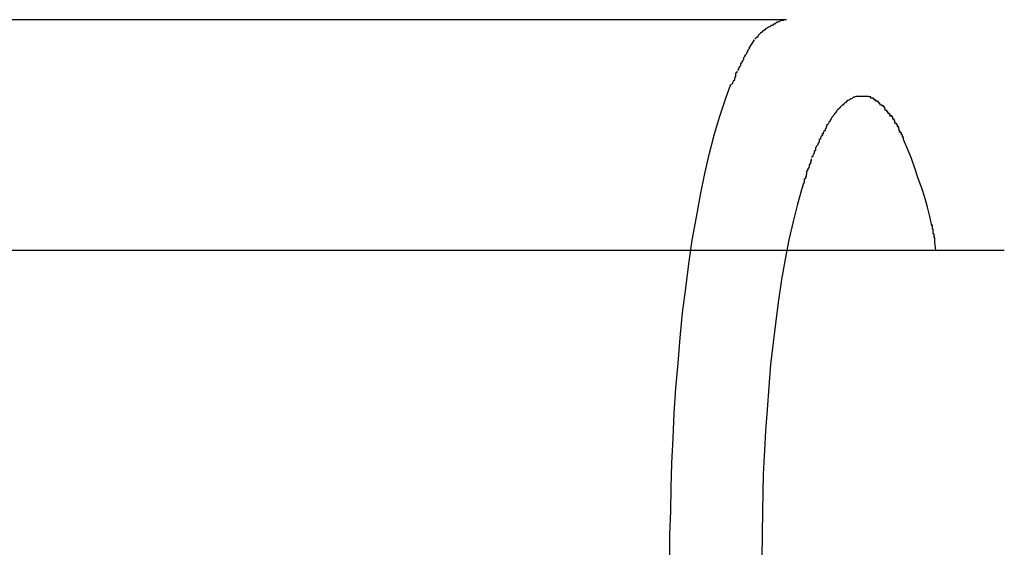
# Model space of a CAD drawing. Extents: x -30.8 to 30.8, y -16.5 to 16.5.
# Drawn here: x -1.6 to -1.3, y -0.5 to -0.4 of the extents above; entities that cross this region are included whole.
import ezdxf

# ---------------------------------------------------------------- set-up
doc = ezdxf.new("R2010")
doc.units = 0
doc.layers.get('0').update_dxf_attribs({"linetype": 'CONTINUOUS'})

msp = doc.modelspace()

# ---------------------------------------------------------------- linework, layer by layer
at = {"color": 0}
for points in [[(-1.3714, -0.3785), (-1.7717, -0.3785)], [(-1.3713, -0.3785), (-1.3713, -0.3785), (-1.3713, -0.3785), (-1.3716, -0.3785), (-1.3719, -0.3785), (-1.3722, -0.3787), (-1.3723, -0.3787), (-1.3726, -0.3787), (-1.3729, -0.3787), (-1.3732, -0.379), (-1.3732, -0.379), (-1.3735, -0.3791), (-1.3738, -0.3791), (-1.3741, -0.3794), (-1.3741, -0.3794), (-1.3744, -0.3797), (-1.3747, -0.3797), (-1.375, -0.38)], [(-1.3713, -0.3785), (-1.3713, -0.3785), (-1.3713, -0.3785), (-1.3716, -0.3785), (-1.3719, -0.3785), (-1.3722, -0.3787), (-1.3723, -0.3787), (-1.3726, -0.3787), (-1.3729, -0.3787), (-1.3732, -0.379), (-1.3732, -0.379), (-1.3735, -0.3791), (-1.3738, -0.3791), (-1.3741, -0.3794), (-1.3741, -0.3794), (-1.3744, -0.3797), (-1.3747, -0.3797), (-1.375, -0.38)], [(-1.3778, -0.3817), (-1.3778, -0.3817), (-1.3778, -0.3817), (-1.3778, -0.3817), (-1.3778, -0.3817), (-1.3781, -0.382), (-1.3781, -0.382), (-1.3783, -0.3822), (-1.3783, -0.3822), (-1.3786, -0.3825), (-1.3786, -0.3825), (-1.3787, -0.3827), (-1.3787, -0.3827), (-1.379, -0.383), (-1.379, -0.383), (-1.3793, -0.3833), (-1.3793, -0.3833), (-1.3796, -0.3836)], [(-1.3778, -0.3817), (-1.3778, -0.3817), (-1.3778, -0.3817), (-1.3778, -0.3817), (-1.3778, -0.3817), (-1.3781, -0.382), (-1.3781, -0.382), (-1.3783, -0.3822), (-1.3783, -0.3822), (-1.3786, -0.3825), (-1.3786, -0.3825), (-1.3787, -0.3827), (-1.3787, -0.3827), (-1.379, -0.383), (-1.379, -0.383), (-1.3793, -0.3833), (-1.3793, -0.3833), (-1.3796, -0.3836)], [(-1.375, -0.38), (-1.375, -0.38), (-1.375, -0.38), (-1.3753, -0.38), (-1.3753, -0.38), (-1.3756, -0.3803), (-1.3756, -0.3803), (-1.3759, -0.3804), (-1.3761, -0.3804), (-1.3764, -0.3807), (-1.3764, -0.3807), (-1.3767, -0.3808), (-1.3767, -0.3808), (-1.377, -0.3811), (-1.377, -0.3811), (-1.3773, -0.3814), (-1.3775, -0.3814), (-1.3778, -0.3817)], [(-1.375, -0.38), (-1.375, -0.38), (-1.375, -0.38), (-1.3753, -0.38), (-1.3753, -0.38), (-1.3756, -0.3803), (-1.3756, -0.3803), (-1.3759, -0.3804), (-1.3761, -0.3804), (-1.3764, -0.3807), (-1.3764, -0.3807), (-1.3767, -0.3808), (-1.3767, -0.3808), (-1.377, -0.3811), (-1.377, -0.3811), (-1.3773, -0.3814), (-1.3775, -0.3814), (-1.3778, -0.3817)], [(-1.3811, -0.3859), (-1.3797, -0.3837)], [(-1.3811, -0.3858), (-1.3811, -0.3858), (-1.3811, -0.3858), (-1.3811, -0.3861), (-1.3811, -0.3861), (-1.3814, -0.3864), (-1.3814, -0.3864), (-1.3815, -0.3867), (-1.3815, -0.3868), (-1.3818, -0.3871), (-1.3818, -0.3871), (-1.3818, -0.3874), (-1.3818, -0.3874), (-1.3821, -0.3877), (-1.3821, -0.3877), (-1.3823, -0.388), (-1.3823, -0.3882), (-1.3826, -0.3885)], [(-1.3811, -0.3858), (-1.3811, -0.3858), (-1.3811, -0.3858), (-1.3811, -0.3861), (-1.3811, -0.3861), (-1.3814, -0.3864), (-1.3814, -0.3864), (-1.3815, -0.3867), (-1.3815, -0.3868), (-1.3818, -0.3871), (-1.3818, -0.3871), (-1.3818, -0.3874), (-1.3818, -0.3874), (-1.3821, -0.3877), (-1.3821, -0.3877), (-1.3823, -0.388), (-1.3823, -0.3882), (-1.3826, -0.3885)], [(-1.3825, -0.3886), (-1.3825, -0.3886), (-1.3825, -0.3886), (-1.3825, -0.3889), (-1.3825, -0.3889), (-1.3828, -0.3892), (-1.3828, -0.3892), (-1.383, -0.3895), (-1.383, -0.3897), (-1.3833, -0.39), (-1.3833, -0.39), (-1.3833, -0.3903), (-1.3833, -0.3905), (-1.3836, -0.3908), (-1.3836, -0.3908), (-1.3838, -0.3911), (-1.3838, -0.3914), (-1.3841, -0.3917)], [(-1.3825, -0.3886), (-1.3825, -0.3886), (-1.3825, -0.3886), (-1.3825, -0.3889), (-1.3825, -0.3889), (-1.3828, -0.3892), (-1.3828, -0.3892), (-1.383, -0.3895), (-1.383, -0.3897), (-1.3833, -0.39), (-1.3833, -0.39), (-1.3833, -0.3903), (-1.3833, -0.3905), (-1.3836, -0.3908), (-1.3836, -0.3908), (-1.3838, -0.3911), (-1.3838, -0.3914), (-1.3841, -0.3917)], [(-1.3843, -0.3919), (-1.3843, -0.3919), (-1.3843, -0.3919), (-1.3843, -0.3921), (-1.3843, -0.3922), (-1.3846, -0.3925), (-1.3846, -0.3927), (-1.3846, -0.393), (-1.3846, -0.3933), (-1.3849, -0.3936), (-1.3849, -0.3936), (-1.3849, -0.3939), (-1.3849, -0.3942), (-1.3852, -0.3945), (-1.3852, -0.3946), (-1.3854, -0.3949), (-1.3854, -0.3951), (-1.3857, -0.3954)], [(-1.3843, -0.3919), (-1.3843, -0.3919), (-1.3843, -0.3919), (-1.3843, -0.3921), (-1.3843, -0.3922), (-1.3846, -0.3925), (-1.3846, -0.3927), (-1.3846, -0.393), (-1.3846, -0.3933), (-1.3849, -0.3936), (-1.3849, -0.3936), (-1.3849, -0.3939), (-1.3849, -0.3942), (-1.3852, -0.3945), (-1.3852, -0.3946), (-1.3854, -0.3949), (-1.3854, -0.3951), (-1.3857, -0.3954)], [(-1.4017, -0.5186), (-1.4017, -0.5125), (-1.4015, -0.5064), (-1.4014, -0.5002), (-1.4012, -0.4939), (-1.4009, -0.4874), (-1.4006, -0.4809), (-1.4002, -0.4744), (-1.3996, -0.4679), (-1.399, -0.4613), (-1.3984, -0.4548), (-1.3976, -0.4484), (-1.3968, -0.442), (-1.3959, -0.4359), (-1.3948, -0.4299), (-1.3937, -0.4241), (-1.3926, -0.4185), (-1.3914, -0.4132), (-1.3901, -0.4082), (-1.3887, -0.4036), (-1.3872, -0.3992), (-1.3858, -0.3953)], [(-1.3551, -0.3994), (-1.3551, -0.3994), (-1.3551, -0.3994), (-1.3551, -0.3994), (-1.3551, -0.3994), (-1.3554, -0.3995), (-1.3554, -0.3995), (-1.3554, -0.3995), (-1.3554, -0.3995), (-1.3557, -0.3998), (-1.3557, -0.3998), (-1.3557, -0.3998), (-1.3557, -0.3998), (-1.356, -0.4001), (-1.356, -0.4001), (-1.3561, -0.4001), (-1.3561, -0.4001), (-1.3564, -0.4004)], [(-1.3551, -0.3994), (-1.3551, -0.3994), (-1.3551, -0.3994), (-1.3551, -0.3994), (-1.3551, -0.3994), (-1.3554, -0.3995), (-1.3554, -0.3995), (-1.3554, -0.3995), (-1.3554, -0.3995), (-1.3557, -0.3998), (-1.3557, -0.3998), (-1.3557, -0.3998), (-1.3557, -0.3998), (-1.356, -0.4001), (-1.356, -0.4001), (-1.3561, -0.4001), (-1.3561, -0.4001), (-1.3564, -0.4004)], [(-1.3536, -0.3987), (-1.3536, -0.3987), (-1.3536, -0.3987), (-1.3536, -0.3987), (-1.3536, -0.3987), (-1.3539, -0.3987), (-1.3539, -0.3987), (-1.3539, -0.3987), (-1.3539, -0.3987), (-1.3542, -0.399), (-1.3542, -0.399), (-1.3542, -0.399), (-1.3542, -0.399), (-1.3545, -0.3991), (-1.3545, -0.3991), (-1.3547, -0.3991), (-1.3547, -0.3991), (-1.355, -0.3994)], [(-1.3536, -0.3987), (-1.3536, -0.3987), (-1.3536, -0.3987), (-1.3536, -0.3987), (-1.3536, -0.3987), (-1.3539, -0.3987), (-1.3539, -0.3987), (-1.3539, -0.3987), (-1.3539, -0.3987), (-1.3542, -0.399), (-1.3542, -0.399), (-1.3542, -0.399), (-1.3542, -0.399), (-1.3545, -0.3991), (-1.3545, -0.3991), (-1.3547, -0.3991), (-1.3547, -0.3991), (-1.355, -0.3994)], [(-1.3522, -0.3985), (-1.3522, -0.3985), (-1.3522, -0.3985), (-1.3522, -0.3985), (-1.3522, -0.3985), (-1.3525, -0.3985), (-1.3525, -0.3985), (-1.3525, -0.3985), (-1.3525, -0.3985), (-1.3528, -0.3985), (-1.3528, -0.3985), (-1.3528, -0.3985), (-1.3528, -0.3985), (-1.3531, -0.3985), (-1.3531, -0.3985), (-1.3533, -0.3985), (-1.3533, -0.3985), (-1.3536, -0.3987)], [(-1.3522, -0.3985), (-1.3522, -0.3985), (-1.3522, -0.3985), (-1.3522, -0.3985), (-1.3522, -0.3985), (-1.3525, -0.3985), (-1.3525, -0.3985), (-1.3525, -0.3985), (-1.3525, -0.3985), (-1.3528, -0.3985), (-1.3528, -0.3985), (-1.3528, -0.3985), (-1.3528, -0.3985), (-1.3531, -0.3985), (-1.3531, -0.3985), (-1.3533, -0.3985), (-1.3533, -0.3985), (-1.3536, -0.3987)], [(-1.3508, -0.3985), (-1.3508, -0.3985), (-1.3508, -0.3985), (-1.3508, -0.3985), (-1.3508, -0.3985), (-1.3509, -0.3985), (-1.3509, -0.3985), (-1.3509, -0.3985), (-1.3509, -0.3985), (-1.3512, -0.3985), (-1.3512, -0.3985), (-1.3512, -0.3985), (-1.3512, -0.3985), (-1.3515, -0.3985), (-1.3515, -0.3985), (-1.3515, -0.3985), (-1.3515, -0.3985), (-1.3518, -0.3985), (-1.3518, -0.3985), (-1.3518, -0.3985), (-1.3518, -0.3985), (-1.3518, -0.3985), (-1.3518, -0.3985), (-1.3518, -0.3985), (-1.3518, -0.3985), (-1.3518, -0.3985), (-1.3519, -0.3985), (-1.3519, -0.3985), (-1.3519, -0.3985), (-1.3519, -0.3985), (-1.3519, -0.3985), (-1.3519, -0.3985), (-1.3519, -0.3985), (-1.3519, -0.3985), (-1.3522, -0.3985)], [(-1.3508, -0.3985), (-1.3508, -0.3985), (-1.3508, -0.3985), (-1.3508, -0.3985), (-1.3508, -0.3985), (-1.3509, -0.3985), (-1.3509, -0.3985), (-1.3509, -0.3985), (-1.3509, -0.3985), (-1.3512, -0.3985), (-1.3512, -0.3985), (-1.3512, -0.3985), (-1.3512, -0.3985), (-1.3515, -0.3985), (-1.3515, -0.3985), (-1.3515, -0.3985), (-1.3515, -0.3985), (-1.3518, -0.3985), (-1.3518, -0.3985), (-1.3518, -0.3985), (-1.3518, -0.3985), (-1.3518, -0.3985), (-1.3518, -0.3985), (-1.3518, -0.3985), (-1.3518, -0.3985), (-1.3518, -0.3985), (-1.3519, -0.3985), (-1.3519, -0.3985), (-1.3519, -0.3985), (-1.3519, -0.3985), (-1.3519, -0.3985), (-1.3519, -0.3985), (-1.3519, -0.3985), (-1.3519, -0.3985), (-1.3522, -0.3985)], [(-1.3494, -0.3989), (-1.3494, -0.3989), (-1.3494, -0.3986), (-1.3494, -0.3986), (-1.3494, -0.3986), (-1.3497, -0.3986), (-1.3497, -0.3986), (-1.3497, -0.3986), (-1.3497, -0.3986), (-1.35, -0.3986), (-1.35, -0.3985), (-1.35, -0.3985), (-1.35, -0.3985), (-1.3503, -0.3985), (-1.3503, -0.3985), (-1.3505, -0.3985), (-1.3505, -0.3985), (-1.3508, -0.3985)], [(-1.3494, -0.3989), (-1.3494, -0.3989), (-1.3494, -0.3986), (-1.3494, -0.3986), (-1.3494, -0.3986), (-1.3497, -0.3986), (-1.3497, -0.3986), (-1.3497, -0.3986), (-1.3497, -0.3986), (-1.35, -0.3986), (-1.35, -0.3985), (-1.35, -0.3985), (-1.35, -0.3985), (-1.3503, -0.3985), (-1.3503, -0.3985), (-1.3505, -0.3985), (-1.3505, -0.3985), (-1.3508, -0.3985)], [(-1.3481, -0.3997), (-1.3481, -0.3997), (-1.3481, -0.3994), (-1.3481, -0.3994), (-1.3481, -0.3994), (-1.3484, -0.3994), (-1.3484, -0.3992), (-1.3484, -0.3992), (-1.3484, -0.3992), (-1.3487, -0.3992), (-1.3487, -0.3989), (-1.3487, -0.3989), (-1.3487, -0.3989), (-1.349, -0.3989), (-1.349, -0.3989), (-1.3491, -0.3989), (-1.3491, -0.3989), (-1.3494, -0.3989)], [(-1.3481, -0.3997), (-1.3481, -0.3997), (-1.3481, -0.3994), (-1.3481, -0.3994), (-1.3481, -0.3994), (-1.3484, -0.3994), (-1.3484, -0.3992), (-1.3484, -0.3992), (-1.3484, -0.3992), (-1.3487, -0.3992), (-1.3487, -0.3989), (-1.3487, -0.3989), (-1.3487, -0.3989), (-1.349, -0.3989), (-1.349, -0.3989), (-1.3491, -0.3989), (-1.3491, -0.3989), (-1.3494, -0.3989)], [(-1.3469, -0.4007), (-1.3469, -0.4007), (-1.3469, -0.4004), (-1.3469, -0.4004), (-1.3469, -0.4004), (-1.3471, -0.4004), (-1.3471, -0.4001), (-1.3471, -0.4001), (-1.3471, -0.4001), (-1.3474, -0.4001), (-1.3474, -0.3998), (-1.3474, -0.3998), (-1.3474, -0.3998), (-1.3477, -0.3998), (-1.3477, -0.3997), (-1.3479, -0.3997), (-1.3479, -0.3997), (-1.3482, -0.3997)], [(-1.3469, -0.4007), (-1.3469, -0.4007), (-1.3469, -0.4004), (-1.3469, -0.4004), (-1.3469, -0.4004), (-1.3471, -0.4004), (-1.3471, -0.4001), (-1.3471, -0.4001), (-1.3471, -0.4001), (-1.3474, -0.4001), (-1.3474, -0.3998), (-1.3474, -0.3998), (-1.3474, -0.3998), (-1.3477, -0.3998), (-1.3477, -0.3997), (-1.3479, -0.3997), (-1.3479, -0.3997), (-1.3482, -0.3997)], [(-1.3579, -0.4018), (-1.3579, -0.4018), (-1.3579, -0.4018), (-1.3579, -0.4018), (-1.3579, -0.4018), (-1.3582, -0.4021), (-1.3582, -0.4021), (-1.3582, -0.4023), (-1.3582, -0.4023), (-1.3585, -0.4026), (-1.3585, -0.4026), (-1.3585, -0.4027), (-1.3585, -0.4027), (-1.3588, -0.403), (-1.3588, -0.403), (-1.359, -0.4033), (-1.359, -0.4033), (-1.3593, -0.4036)], [(-1.3579, -0.4018), (-1.3579, -0.4018), (-1.3579, -0.4018), (-1.3579, -0.4018), (-1.3579, -0.4018), (-1.3582, -0.4021), (-1.3582, -0.4021), (-1.3582, -0.4023), (-1.3582, -0.4023), (-1.3585, -0.4026), (-1.3585, -0.4026), (-1.3585, -0.4027), (-1.3585, -0.4027), (-1.3588, -0.403), (-1.3588, -0.403), (-1.359, -0.4033), (-1.359, -0.4033), (-1.3593, -0.4036)], [(-1.3564, -0.4004), (-1.3564, -0.4004), (-1.3564, -0.4004), (-1.3564, -0.4004), (-1.3564, -0.4004), (-1.3567, -0.4007), (-1.3567, -0.4007), (-1.3568, -0.4007), (-1.3568, -0.4007), (-1.3571, -0.401), (-1.3571, -0.401), (-1.3571, -0.401), (-1.3571, -0.401), (-1.3574, -0.4013), (-1.3574, -0.4013), (-1.3576, -0.4016), (-1.3576, -0.4016), (-1.3579, -0.4019)], [(-1.3564, -0.4004), (-1.3564, -0.4004), (-1.3564, -0.4004), (-1.3564, -0.4004), (-1.3564, -0.4004), (-1.3567, -0.4007), (-1.3567, -0.4007), (-1.3568, -0.4007), (-1.3568, -0.4007), (-1.3571, -0.401), (-1.3571, -0.401), (-1.3571, -0.401), (-1.3571, -0.401), (-1.3574, -0.4013), (-1.3574, -0.4013), (-1.3576, -0.4016), (-1.3576, -0.4016), (-1.3579, -0.4019)], [(-1.3456, -0.4021), (-1.3456, -0.4021), (-1.3456, -0.4018), (-1.3456, -0.4018), (-1.3456, -0.4015), (-1.3458, -0.4015), (-1.3458, -0.4012), (-1.3458, -0.4012), (-1.3458, -0.4012), (-1.3461, -0.4012), (-1.3461, -0.4009), (-1.3461, -0.4009), (-1.3461, -0.4009), (-1.3464, -0.4009), (-1.3464, -0.4007), (-1.3465, -0.4007), (-1.3465, -0.4007), (-1.3468, -0.4007)], [(-1.3456, -0.4021), (-1.3456, -0.4021), (-1.3456, -0.4018), (-1.3456, -0.4018), (-1.3456, -0.4015), (-1.3458, -0.4015), (-1.3458, -0.4012), (-1.3458, -0.4012), (-1.3458, -0.4012), (-1.3461, -0.4012), (-1.3461, -0.4009), (-1.3461, -0.4009), (-1.3461, -0.4009), (-1.3464, -0.4009), (-1.3464, -0.4007), (-1.3465, -0.4007), (-1.3465, -0.4007), (-1.3468, -0.4007)], [(-1.3443, -0.4037), (-1.3443, -0.4037), (-1.3443, -0.4034), (-1.3443, -0.4034), (-1.3443, -0.4031), (-1.3446, -0.4031), (-1.3446, -0.4028), (-1.3446, -0.4028), (-1.3446, -0.4028), (-1.3449, -0.4028), (-1.3449, -0.4025), (-1.3449, -0.4025), (-1.3449, -0.4024), (-1.3452, -0.4024), (-1.3452, -0.4021), (-1.3452, -0.4021), (-1.3452, -0.4021), (-1.3455, -0.4021)], [(-1.3443, -0.4037), (-1.3443, -0.4037), (-1.3443, -0.4034), (-1.3443, -0.4034), (-1.3443, -0.4031), (-1.3446, -0.4031), (-1.3446, -0.4028), (-1.3446, -0.4028), (-1.3446, -0.4028), (-1.3449, -0.4028), (-1.3449, -0.4025), (-1.3449, -0.4025), (-1.3449, -0.4024), (-1.3452, -0.4024), (-1.3452, -0.4021), (-1.3452, -0.4021), (-1.3452, -0.4021), (-1.3455, -0.4021)], [(-1.3593, -0.4036), (-1.3593, -0.4036), (-1.3593, -0.4036), (-1.3593, -0.4037), (-1.3593, -0.4037), (-1.3596, -0.404), (-1.3596, -0.404), (-1.3597, -0.4043), (-1.3597, -0.4043), (-1.36, -0.4046), (-1.36, -0.4046), (-1.36, -0.4049), (-1.36, -0.4049), (-1.3603, -0.4052), (-1.3603, -0.4052), (-1.3604, -0.4055), (-1.3604, -0.4055), (-1.3607, -0.4058)], [(-1.3593, -0.4036), (-1.3593, -0.4036), (-1.3593, -0.4036), (-1.3593, -0.4037), (-1.3593, -0.4037), (-1.3596, -0.404), (-1.3596, -0.404), (-1.3597, -0.4043), (-1.3597, -0.4043), (-1.36, -0.4046), (-1.36, -0.4046), (-1.36, -0.4049), (-1.36, -0.4049), (-1.3603, -0.4052), (-1.3603, -0.4052), (-1.3604, -0.4055), (-1.3604, -0.4055), (-1.3607, -0.4058)], [(-1.3431, -0.4053), (-1.3431, -0.4053), (-1.3431, -0.405), (-1.3431, -0.405), (-1.3431, -0.4047), (-1.3433, -0.4047), (-1.3433, -0.4044), (-1.3433, -0.4044), (-1.3433, -0.4044), (-1.3436, -0.4044), (-1.3436, -0.4041), (-1.3436, -0.4041), (-1.3436, -0.4038), (-1.3439, -0.4038), (-1.3439, -0.4035), (-1.3441, -0.4035), (-1.3441, -0.4035), (-1.3444, -0.4035)], [(-1.3431, -0.4053), (-1.3431, -0.4053), (-1.3431, -0.405), (-1.3431, -0.405), (-1.3431, -0.4047), (-1.3433, -0.4047), (-1.3433, -0.4044), (-1.3433, -0.4044), (-1.3433, -0.4044), (-1.3436, -0.4044), (-1.3436, -0.4041), (-1.3436, -0.4041), (-1.3436, -0.4038), (-1.3439, -0.4038), (-1.3439, -0.4035), (-1.3441, -0.4035), (-1.3441, -0.4035), (-1.3444, -0.4035)], [(-1.3608, -0.4057), (-1.3608, -0.4057), (-1.3608, -0.4057), (-1.3608, -0.406), (-1.3608, -0.406), (-1.361, -0.4063), (-1.361, -0.4063), (-1.361, -0.4066), (-1.361, -0.4067), (-1.3613, -0.407), (-1.3613, -0.407), (-1.3613, -0.4073), (-1.3613, -0.4073), (-1.3616, -0.4076), (-1.3616, -0.4076), (-1.3618, -0.4079), (-1.3618, -0.4081), (-1.3621, -0.4084)], [(-1.3608, -0.4057), (-1.3608, -0.4057), (-1.3608, -0.4057), (-1.3608, -0.406), (-1.3608, -0.406), (-1.361, -0.4063), (-1.361, -0.4063), (-1.361, -0.4066), (-1.361, -0.4067), (-1.3613, -0.407), (-1.3613, -0.407), (-1.3613, -0.4073), (-1.3613, -0.4073), (-1.3616, -0.4076), (-1.3616, -0.4076), (-1.3618, -0.4079), (-1.3618, -0.4081), (-1.3621, -0.4084)], [(-1.342, -0.4075), (-1.342, -0.4075), (-1.342, -0.4072), (-1.342, -0.4072), (-1.342, -0.4069), (-1.3421, -0.4069), (-1.3421, -0.4066), (-1.3421, -0.4066), (-1.3421, -0.4064), (-1.3424, -0.4064), (-1.3424, -0.4061), (-1.3424, -0.4061), (-1.3424, -0.4058), (-1.3427, -0.4058), (-1.3427, -0.4055), (-1.3429, -0.4055), (-1.3429, -0.4054), (-1.3432, -0.4054)], [(-1.342, -0.4075), (-1.342, -0.4075), (-1.342, -0.4072), (-1.342, -0.4072), (-1.342, -0.4069), (-1.3421, -0.4069), (-1.3421, -0.4066), (-1.3421, -0.4066), (-1.3421, -0.4064), (-1.3424, -0.4064), (-1.3424, -0.4061), (-1.3424, -0.4061), (-1.3424, -0.4058), (-1.3427, -0.4058), (-1.3427, -0.4055), (-1.3429, -0.4055), (-1.3429, -0.4054), (-1.3432, -0.4054)], [(-1.3409, -0.4097), (-1.3409, -0.4097), (-1.3409, -0.4094), (-1.3409, -0.4094), (-1.3409, -0.4091), (-1.3411, -0.4091), (-1.3411, -0.4088), (-1.3411, -0.4088), (-1.3411, -0.4085), (-1.3414, -0.4085), (-1.3414, -0.4082), (-1.3414, -0.4082), (-1.3414, -0.4079), (-1.3417, -0.4079), (-1.3417, -0.4076), (-1.3417, -0.4076), (-1.3417, -0.4075), (-1.342, -0.4075)], [(-1.3409, -0.4097), (-1.3409, -0.4097), (-1.3409, -0.4094), (-1.3409, -0.4094), (-1.3409, -0.4091), (-1.3411, -0.4091), (-1.3411, -0.4088), (-1.3411, -0.4088), (-1.3411, -0.4085), (-1.3414, -0.4085), (-1.3414, -0.4082), (-1.3414, -0.4082), (-1.3414, -0.4079), (-1.3417, -0.4079), (-1.3417, -0.4076), (-1.3417, -0.4076), (-1.3417, -0.4075), (-1.342, -0.4075)], [(-1.362, -0.4083), (-1.362, -0.4083), (-1.362, -0.4083), (-1.362, -0.4085), (-1.362, -0.4086), (-1.3623, -0.4089), (-1.3623, -0.4089), (-1.3625, -0.4092), (-1.3625, -0.4095), (-1.3628, -0.4098), (-1.3628, -0.4098), (-1.3628, -0.4101), (-1.3628, -0.4103), (-1.3631, -0.4106), (-1.3631, -0.4106), (-1.3632, -0.4109), (-1.3632, -0.4111), (-1.3635, -0.4114)], [(-1.362, -0.4083), (-1.362, -0.4083), (-1.362, -0.4083), (-1.362, -0.4085), (-1.362, -0.4086), (-1.3623, -0.4089), (-1.3623, -0.4089), (-1.3625, -0.4092), (-1.3625, -0.4095), (-1.3628, -0.4098), (-1.3628, -0.4098), (-1.3628, -0.4101), (-1.3628, -0.4103), (-1.3631, -0.4106), (-1.3631, -0.4106), (-1.3632, -0.4109), (-1.3632, -0.4111), (-1.3635, -0.4114)], [(-1.3335, -0.4321), (-1.334, -0.4297), (-1.3346, -0.4273), (-1.3353, -0.4248), (-1.3361, -0.4223), (-1.337, -0.4198), (-1.3379, -0.4171), (-1.3388, -0.4146), (-1.3398, -0.4121), (-1.3409, -0.4097)], [(-1.3636, -0.4113), (-1.3636, -0.4113), (-1.3636, -0.4113), (-1.3636, -0.4115), (-1.3636, -0.4116), (-1.3638, -0.4119), (-1.3638, -0.4119), (-1.3638, -0.4122), (-1.3638, -0.4125), (-1.3641, -0.4128), (-1.3641, -0.4128), (-1.3641, -0.4131), (-1.3641, -0.4133), (-1.3644, -0.4136), (-1.3644, -0.4136), (-1.3645, -0.4139), (-1.3645, -0.4141), (-1.3648, -0.4144)], [(-1.3636, -0.4113), (-1.3636, -0.4113), (-1.3636, -0.4113), (-1.3636, -0.4115), (-1.3636, -0.4116), (-1.3638, -0.4119), (-1.3638, -0.4119), (-1.3638, -0.4122), (-1.3638, -0.4125), (-1.3641, -0.4128), (-1.3641, -0.4128), (-1.3641, -0.4131), (-1.3641, -0.4133), (-1.3644, -0.4136), (-1.3644, -0.4136), (-1.3645, -0.4139), (-1.3645, -0.4141), (-1.3648, -0.4144)], [(-1.3649, -0.4147), (-1.3649, -0.4147), (-1.3649, -0.4147), (-1.3649, -0.415), (-1.3649, -0.4151), (-1.3651, -0.4154), (-1.3651, -0.4154), (-1.3651, -0.4157), (-1.3651, -0.416), (-1.3654, -0.4163), (-1.3654, -0.4163), (-1.3654, -0.4166), (-1.3654, -0.4169), (-1.3657, -0.4172), (-1.3657, -0.4172), (-1.3659, -0.4175), (-1.3659, -0.4178), (-1.3662, -0.4181)], [(-1.3649, -0.4147), (-1.3649, -0.4147), (-1.3649, -0.4147), (-1.3649, -0.415), (-1.3649, -0.4151), (-1.3651, -0.4154), (-1.3651, -0.4154), (-1.3651, -0.4157), (-1.3651, -0.416), (-1.3654, -0.4163), (-1.3654, -0.4163), (-1.3654, -0.4166), (-1.3654, -0.4169), (-1.3657, -0.4172), (-1.3657, -0.4172), (-1.3659, -0.4175), (-1.3659, -0.4178), (-1.3662, -0.4181)], [(-1.3661, -0.4181), (-1.3661, -0.4181), (-1.3661, -0.4181), (-1.3661, -0.4184), (-1.3661, -0.4186), (-1.3662, -0.4189), (-1.3662, -0.4192), (-1.3664, -0.4195), (-1.3664, -0.4198), (-1.3667, -0.4201), (-1.3667, -0.4203), (-1.3667, -0.4206), (-1.3667, -0.4209), (-1.367, -0.4212), (-1.367, -0.4213), (-1.3671, -0.4216), (-1.3671, -0.4218), (-1.3673, -0.4221)], [(-1.3661, -0.4181), (-1.3661, -0.4181), (-1.3661, -0.4181), (-1.3661, -0.4184), (-1.3661, -0.4186), (-1.3662, -0.4189), (-1.3662, -0.4192), (-1.3664, -0.4195), (-1.3664, -0.4198), (-1.3667, -0.4201), (-1.3667, -0.4203), (-1.3667, -0.4206), (-1.3667, -0.4209), (-1.367, -0.4212), (-1.367, -0.4213), (-1.3671, -0.4216), (-1.3671, -0.4218), (-1.3673, -0.4221)], [(-1.3673, -0.4222), (-1.3685, -0.4265), (-1.3696, -0.431), (-1.3707, -0.4358), (-1.3717, -0.4408), (-1.3726, -0.4461), (-1.3734, -0.4515), (-1.3741, -0.4569), (-1.3748, -0.4625), (-1.3755, -0.4682), (-1.3759, -0.474), (-1.3764, -0.4799), (-1.3768, -0.4855), (-1.3771, -0.4905), (-1.3774, -0.4968), (-1.3776, -0.5063), (-1.3778, -0.5186)], [(-1.3331, -0.4342), (-1.3331, -0.4342), (-1.3331, -0.4339), (-1.3331, -0.4339), (-1.3331, -0.4336), (-1.3331, -0.4336), (-1.3331, -0.4333), (-1.3331, -0.4333), (-1.3331, -0.433), (-1.3333, -0.433), (-1.3333, -0.4327), (-1.3333, -0.4327), (-1.3333, -0.4324), (-1.3333, -0.4324), (-1.3333, -0.4321), (-1.3333, -0.4321), (-1.3333, -0.432), (-1.3335, -0.432)], [(-1.3331, -0.4342), (-1.3331, -0.4342), (-1.3331, -0.4339), (-1.3331, -0.4339), (-1.3331, -0.4336), (-1.3331, -0.4336), (-1.3331, -0.4333), (-1.3331, -0.4333), (-1.3331, -0.433), (-1.3333, -0.433), (-1.3333, -0.4327), (-1.3333, -0.4327), (-1.3333, -0.4324), (-1.3333, -0.4324), (-1.3333, -0.4321), (-1.3333, -0.4321), (-1.3333, -0.432), (-1.3335, -0.432)], [(-1.3327, -0.4364), (-1.3327, -0.4364), (-1.3327, -0.4361), (-1.3327, -0.4361), (-1.3327, -0.4359), (-1.3327, -0.4359), (-1.3327, -0.4356), (-1.3327, -0.4356), (-1.3327, -0.4353), (-1.3329, -0.4353), (-1.3329, -0.435), (-1.3329, -0.435), (-1.3329, -0.4347), (-1.3329, -0.4347), (-1.3329, -0.4344), (-1.3329, -0.4344), (-1.3329, -0.4343), (-1.3331, -0.4343)], [(-1.3327, -0.4364), (-1.3327, -0.4364), (-1.3327, -0.4361), (-1.3327, -0.4361), (-1.3327, -0.4359), (-1.3327, -0.4359), (-1.3327, -0.4356), (-1.3327, -0.4356), (-1.3327, -0.4353), (-1.3329, -0.4353), (-1.3329, -0.435), (-1.3329, -0.435), (-1.3329, -0.4347), (-1.3329, -0.4347), (-1.3329, -0.4344), (-1.3329, -0.4344), (-1.3329, -0.4343), (-1.3331, -0.4343)], [(-2.1636, -0.4385), (-1.3146, -0.4385)], [(-1.3324, -0.4385), (-1.3327, -0.4365)]]:
    msp.add_lwpolyline(points, dxfattribs=at)

doc.saveas('drawing.dxf')
